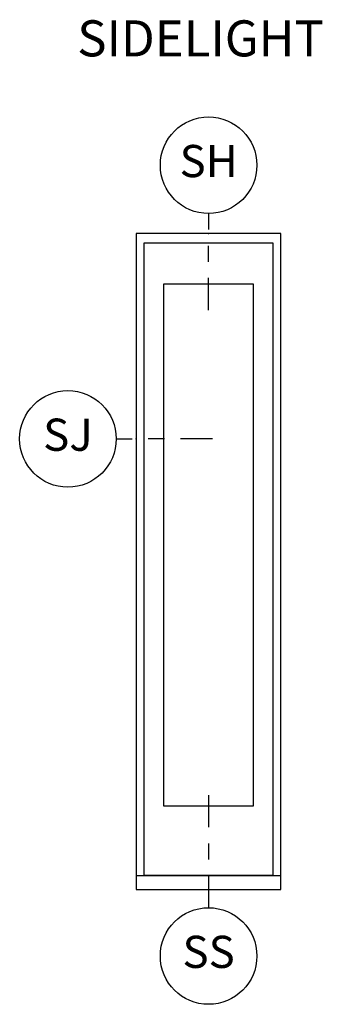
# Model space of a CAD drawing. Units: inches. Extents: x 1 to 296, y 1 to 151.
# Drawn here: x 1 to 3, y 36 to 43 of the extents above; entities that cross this region are included whole.
import ezdxf

# ---------------------------------------------------------------- set-up
doc = ezdxf.new("R2010")
doc.units = ezdxf.units.IN
doc.header["$LTSCALE"] = 0.1875
doc.header["$MEASUREMENT"] = 0
for name, color, linetype in [('ZP-ANNO-IDEN', 80, 'Continuous'), ('ZP-ANNO-TEXT', 255, 'Continuous'), ('ZP-ELEV-FROS', 24, 'Continuous'), ('ZP-ELEV-GLAS-VISB', 175, 'Continuous'), ('ZP-ELEV-SAOS', 52, 'Continuous')]:
    doc.layers.add(name, color=color, linetype=linetype)
doc.layers.add('ZP-ANNO-NPLT', color=7, linetype='Continuous', plot=False)
doc.styles.get("Standard").update_dxf_attribs({"font": 'arial.ttf'})

# ---------------------------------------------------------------- blocks, each defined once
blk = doc.blocks.new('Elev Cut AS IF SL')
at = {"layer": 'ZP-ELEV-FROS'}
for points in [[(0, 0), (18, 0), (18, 81.5), (0, 81.5), (0, 0)], [(0, 1.75), (18, 1.75)]]:
    blk.add_lwpolyline(points, dxfattribs=at)
at = {"layer": 'ZP-ELEV-GLAS-VISB'}
blk.add_lwpolyline([(3.398, 10.409), (14.602, 10.409), (14.602, 75.201), (3.398, 75.201), (3.398, 10.409)], dxfattribs=at)
blk.add_lwpolyline([(3.398, 10.409), (14.602, 10.409), (14.602, 75.201), (3.398, 75.201), (3.398, 10.409)], dxfattribs=at)
at = {"layer": 'ZP-ELEV-SAOS'}
for points in [[(1, 1.75), (1, 80.375), (17, 80.375), (17, 1.75)], [(1, 1.812), (17, 1.812)]]:
    blk.add_lwpolyline(points, dxfattribs=at)
blk = doc.blocks.new('NG Cut Elev 3-16in Head Side Light  (SH)')
at = {"layer": 'ZP-ANNO-IDEN'}
for p, q in [((0, 0.0391), (0, 0.0078)), ((0, -0.0547), (0, -0.0234)), ((0, -0.1484), (0, -0.0859))]:
    blk.add_line(p, q, dxfattribs=at)
blk.add_circle((0, 0.1328), 0.0938, dxfattribs=at)
at = {"layer": 'ZP-ANNO-NPLT'}
blk.add_point((0, 0), dxfattribs=at)
at = {"layer": 'ZP-ANNO-IDEN', "insert": (0, 0.1328), "char_height": 0.0625, "width": 0.125, "attachment_point": 5}
blk.add_mtext('SH', dxfattribs=at)
blk = doc.blocks.new('NG Cut Elev 3-16in Jamb Side Light (SJ)')
at = {"layer": 'ZP-ANNO-IDEN'}
for p, q in [((-0.0391, 0), (-0.0078, 0)), ((0.0547, 0), (0.0234, 0)), ((0.1484, 0), (0.0859, 0))]:
    blk.add_line(p, q, dxfattribs=at)
blk.add_circle((-0.1328, 0), 0.0938, dxfattribs=at)
at = {"layer": 'ZP-ANNO-NPLT'}
blk.add_point((0, 0), dxfattribs=at)
at = {"layer": 'ZP-ANNO-IDEN', "insert": (-0.1328, 0), "char_height": 0.0625, "width": 0.15, "attachment_point": 5}
blk.add_mtext('SJ', dxfattribs=at)
blk = doc.blocks.new('NG Cut Elev 1-4in Sill Side Light (SS)')
at = {"layer": 'ZP-ANNO-IDEN'}
for p, q in [((0, 0.1836), (0, 0.1211)), ((0, 0.0898), (0, 0.0586)), ((0, 0.0273), (0, -0.0352))]:
    blk.add_line(p, q, dxfattribs=at)
blk.add_circle((0, -0.1289), 0.0938, dxfattribs=at)
at = {"layer": 'ZP-ANNO-NPLT'}
blk.add_point((0, 0), dxfattribs=at)
at = {"layer": 'ZP-ANNO-IDEN', "insert": (0, -0.1289), "char_height": 0.0625, "width": 0.125, "attachment_point": 5}
blk.add_mtext('SS', dxfattribs=at)

msp = doc.modelspace()

# ---------------------------------------------------------------- block references
for name, p, xscale, yscale, zscale in [('NG Cut Elev 3-16in Head Side Light  (SH)', (2.0625, 41.59375), 4, 4, 4), ('Elev Cut AS IF SL', (1.5, 36.5), 0.0625, 0.0625, 0.0625), ('NG Cut Elev 3-16in Jamb Side Light (SJ)', (1.5, 40), 4, 4, 4), ('NG Cut Elev 1-4in Sill Side Light (SS)', (2.0625, 36.5), 4, 4, 4)]:
    msp.add_blockref(name, p, dxfattribs=dict(xscale=xscale, yscale=yscale, zscale=zscale))

# ---------------------------------------------------------------- texts
at = {"layer": 'ZP-ANNO-TEXT', "insert": (2, 43.25), "char_height": 0.28, "width": 2.5, "attachment_point": 2}
msp.add_mtext('SIDELIGHT', dxfattribs=at)

doc.saveas('drawing.dxf')
